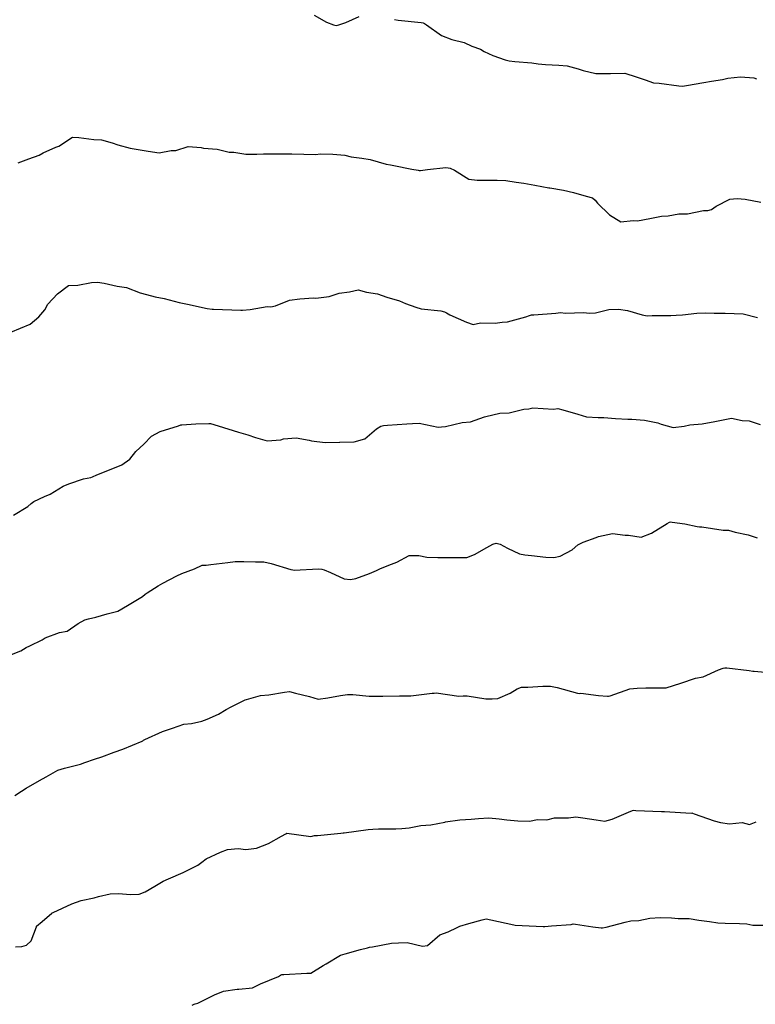
# Model space of a CAD drawing. Units: inches. Extents: x 5997220 to 6002539, y 2149664 to 2155089.
# Drawn here: x 5997377 to 5997461, y 2149887 to 2149999 of the extents above; entities that cross this region are included whole.
import ezdxf

# ---------------------------------------------------------------- set-up
doc = ezdxf.new("R2010")
doc.units = ezdxf.units.IN
doc.header["$MEASUREMENT"] = 0
for name, color, linetype, lineweight, true_color in [("10' contours", 7, 'Continuous', 30, 0x005d96), ("20' contours", 7, 'Continuous', 30, 0xa62f00), ("5' contours", 7, 'Continuous', 30, 0x00a336)]:
    doc.layers.add(name, color=color, linetype=linetype, lineweight=lineweight, true_color=true_color)

msp = doc.modelspace()

# ---------------------------------------------------------------- linework, layer by layer
at = {"layer": "10' contours"}
for points, elevation in [([(5997410.55, 2149999.13), (5997411.96, 2149998.36), (5997412.76, 2149998.03), (5997413.06, 2149997.96), (5997413.35, 2149998.03), (5997414.15, 2149998.3), (5997415.66, 2149998.97)], 350), ([(5997419.65, 2149998.66), (5997420.07, 2149998.56), (5997422.69, 2149998.3), (5997422.92, 2149998.26), (5997423.06, 2149998.2), (5997423.29, 2149998.05), (5997424.99, 2149996.83), (5997426.15, 2149996.36), (5997427.54, 2149996.05), (5997428.44, 2149995.61), (5997429.41, 2149995.29), (5997429.81, 2149995), (5997430.79, 2149994.57), (5997432.2, 2149994.08), (5997432.66, 2149993.97), (5997433.28, 2149993.87), (5997435.23, 2149993.75), (5997435.93, 2149993.61), (5997436.78, 2149993.56), (5997438.28, 2149993.45), (5997439.21, 2149993.39), (5997440.47, 2149993.04), (5997441.03, 2149992.85), (5997442.47, 2149992.51), (5997444.06, 2149992.53), (5997444.14, 2149992.54), (5997445.75, 2149992.55), (5997447.04, 2149992.15), (5997448.05, 2149991.79), (5997449, 2149991.48), (5997449.64, 2149991.43), (5997451.88, 2149991.12), (5997452.28, 2149991.09), (5997452.75, 2149991.17), (5997454.71, 2149991.51), (5997455.58, 2149991.66), (5997456.84, 2149991.85), (5997457.44, 2149992), (5997458.87, 2149992.16), (5997460.39, 2149992.02), (5997460.7, 2149991.93)], 350), ([(5997376.17, 2149963.2), (5997378.37, 2149964.1), (5997379.35, 2149964.94), (5997380.03, 2149965.73), (5997380.37, 2149966.37), (5997381.49, 2149967.55), (5997382.73, 2149968.49), (5997383.77, 2149968.52), (5997385.34, 2149968.84), (5997386.02, 2149968.87), (5997386.75, 2149968.76), (5997388.25, 2149968.4), (5997389.29, 2149968.25), (5997390.85, 2149967.67), (5997391, 2149967.64), (5997392.54, 2149967.19), (5997393.55, 2149967.03), (5997395.24, 2149966.55), (5997395.81, 2149966.44), (5997396.22, 2149966.37), (5997398.44, 2149965.89), (5997399, 2149965.8), (5997399.07, 2149965.8), (5997399.15, 2149965.79), (5997402.26, 2149965.69), (5997402.35, 2149965.69), (5997402.44, 2149965.69), (5997403.3, 2149965.76), (5997405.24, 2149966.12), (5997405.65, 2149966.09), (5997406.17, 2149966.2), (5997407.78, 2149966.81), (5997408.95, 2149966.97), (5997410.47, 2149967.08), (5997410.73, 2149967.07), (5997412.24, 2149967.23), (5997413.4, 2149967.63), (5997414.56, 2149967.76), (5997415.55, 2149968), (5997416.49, 2149967.74), (5997417.72, 2149967.56), (5997418.81, 2149967.15), (5997420.24, 2149966.75), (5997420.91, 2149966.45), (5997422.06, 2149966.04), (5997422.68, 2149965.86), (5997424.91, 2149965.6), (5997425.33, 2149965.51), (5997425.55, 2149965.39), (5997425.93, 2149965.15), (5997427.83, 2149964.35), (5997428.57, 2149964.07), (5997429.39, 2149964.25), (5997431.06, 2149964.21), (5997431.86, 2149964.33), (5997432.47, 2149964.38), (5997434.54, 2149964.92), (5997434.97, 2149965.1), (5997435.17, 2149965.15), (5997435.45, 2149965.18), (5997437.93, 2149965.36), (5997438.46, 2149965.43), (5997439.02, 2149965.37), (5997441.07, 2149965.42), (5997441.74, 2149965.36), (5997442.42, 2149965.4), (5997443.94, 2149965.76), (5997445.03, 2149965.79), (5997446.08, 2149965.66), (5997447.71, 2149965.16), (5997448.3, 2149965.07), (5997448.85, 2149965.09), (5997450.98, 2149965.09), (5997451.58, 2149965.12), (5997452.3, 2149965.16), (5997453.93, 2149965.35), (5997454.87, 2149965.4), (5997455.87, 2149965.35), (5997457.12, 2149965.35), (5997458.15, 2149965.31), (5997459.18, 2149965.29), (5997460.79, 2149964.86)], 340), ([(5997375.71, 2149926.43), (5997377.31, 2149927.06), (5997377.93, 2149927.46), (5997378.35, 2149927.64), (5997379.72, 2149928.34), (5997380.09, 2149928.55), (5997381.68, 2149929.17), (5997382.56, 2149929.32), (5997383.8, 2149930.17), (5997384.57, 2149930.58), (5997385, 2149930.7), (5997385.8, 2149930.91), (5997387.11, 2149931.27), (5997388.31, 2149931.57), (5997389.42, 2149932.2), (5997391.12, 2149933.25), (5997391.39, 2149933.5), (5997391.65, 2149933.66), (5997392.89, 2149934.43), (5997393.4, 2149934.75), (5997394.98, 2149935.59), (5997395.57, 2149935.83), (5997397, 2149936.38), (5997397.88, 2149936.77), (5997398.3, 2149936.8), (5997398.84, 2149936.87), (5997400.77, 2149937.09), (5997401.59, 2149937.21), (5997402.58, 2149937.21), (5997403.91, 2149937.16), (5997404.87, 2149937.17), (5997405.68, 2149936.96), (5997407.91, 2149936.31), (5997408.13, 2149936.25), (5997408.28, 2149936.22), (5997411.04, 2149936.38), (5997411.42, 2149936.33), (5997411.69, 2149936.26), (5997412.39, 2149935.97), (5997413.97, 2149935.23), (5997414.67, 2149935.18), (5997415.29, 2149935.27), (5997416.83, 2149935.85), (5997417.62, 2149936.19), (5997417.98, 2149936.36), (5997419, 2149936.8), (5997419.93, 2149937.13), (5997421.31, 2149937.9), (5997422.42, 2149937.87), (5997423.34, 2149937.71), (5997424.58, 2149937.67), (5997425.81, 2149937.67), (5997426.64, 2149937.64), (5997427.87, 2149937.64), (5997428.71, 2149937.98), (5997430.14, 2149938.78), (5997430.79, 2149939.16), (5997431.19, 2149939.29), (5997431.64, 2149939.18), (5997432.45, 2149938.71), (5997433.84, 2149938.07), (5997434.44, 2149937.94), (5997435.18, 2149937.9), (5997436.82, 2149937.7), (5997437.72, 2149937.66), (5997438.45, 2149937.82), (5997439.78, 2149938.52), (5997440.44, 2149939.1), (5997441.05, 2149939.4), (5997442.53, 2149939.92), (5997442.76, 2149940.03), (5997444.35, 2149940.37), (5997445.8, 2149940.19), (5997446.19, 2149940.19), (5997447.63, 2149939.97), (5997448.8, 2149940.4), (5997450.56, 2149941.51), (5997450.81, 2149941.65), (5997450.96, 2149941.7), (5997451.13, 2149941.67), (5997452.55, 2149941.46), (5997453.97, 2149941.16), (5997454.22, 2149941.14), (5997454.48, 2149941.15), (5997456.9, 2149940.75), (5997457.5, 2149940.75), (5997458.26, 2149940.54), (5997459.74, 2149940.24), (5997460.76, 2149939.9)], 330), ([(5997376.72, 2149893.52), (5997377.44, 2149893.54), (5997377.95, 2149893.71), (5997378.5, 2149894.2), (5997379.1, 2149895.77), (5997379.1, 2149895.87), (5997379.75, 2149896.39), (5997380.83, 2149897.34), (5997380.88, 2149897.36), (5997380.98, 2149897.41), (5997383.1, 2149898.4), (5997384.15, 2149898.79), (5997385.64, 2149899.08), (5997386.1, 2149899.21), (5997387.45, 2149899.53), (5997388.38, 2149899.57), (5997389.73, 2149899.46), (5997390.73, 2149899.48), (5997391.42, 2149899.74), (5997392.5, 2149900.39), (5997393.46, 2149900.96), (5997394.06, 2149901.23), (5997395.72, 2149901.95), (5997395.73, 2149901.95), (5997397.39, 2149902.79), (5997397.81, 2149903.11), (5997398.31, 2149903.51), (5997399.94, 2149904.24), (5997400.72, 2149904.56), (5997401.96, 2149904.66), (5997402.83, 2149904.56), (5997404.01, 2149904.72), (5997405.39, 2149905.24), (5997406.84, 2149906.08), (5997407.33, 2149906.34), (5997407.47, 2149906.41), (5997410.17, 2149906.04), (5997410.61, 2149906.13), (5997410.93, 2149906.14), (5997413.57, 2149906.39), (5997413.84, 2149906.44), (5997413.9, 2149906.45), (5997413.97, 2149906.45), (5997416.66, 2149906.84), (5997417.19, 2149906.86), (5997417.83, 2149906.91), (5997419.82, 2149906.88), (5997420.48, 2149906.94), (5997421.31, 2149907.01), (5997422.64, 2149907.28), (5997423.77, 2149907.35), (5997425.37, 2149907.66), (5997425.45, 2149907.68), (5997427.07, 2149907.93), (5997428.35, 2149908), (5997429.17, 2149908.07), (5997430.36, 2149908.15), (5997431.51, 2149908.04), (5997432.38, 2149907.91), (5997433.63, 2149907.8), (5997434.98, 2149907.75), (5997435.82, 2149907.97), (5997436.92, 2149907.93), (5997437.79, 2149908.16), (5997439.36, 2149908.14), (5997440.21, 2149908.27), (5997441, 2149908.15), (5997442.5, 2149907.91), (5997443.48, 2149907.76), (5997444.34, 2149908), (5997446.18, 2149908.8), (5997446.62, 2149908.96), (5997446.8, 2149909), (5997447.01, 2149908.99), (5997449.93, 2149908.85), (5997450.08, 2149908.85), (5997450.24, 2149908.86), (5997453.27, 2149908.69), (5997453.36, 2149908.7), (5997453.42, 2149908.68), (5997453.63, 2149908.6), (5997455.9, 2149907.82), (5997456.61, 2149907.62), (5997457.63, 2149907.47), (5997459.04, 2149907.6), (5997459.89, 2149907.4), (5997460.63, 2149907.68)], 320)]:
    msp.add_lwpolyline(points, dxfattribs=dict(at, elevation=elevation))
at = {"layer": "20' contours"}
for points, elevation in [([(5997376.17, 2149963.2), (5997378.37, 2149964.1), (5997379.35, 2149964.94), (5997380.03, 2149965.73), (5997380.37, 2149966.37), (5997381.49, 2149967.55), (5997382.73, 2149968.49), (5997383.77, 2149968.52), (5997385.34, 2149968.84), (5997386.02, 2149968.87), (5997386.75, 2149968.76), (5997388.25, 2149968.4), (5997389.29, 2149968.25), (5997390.85, 2149967.67), (5997391, 2149967.64), (5997392.54, 2149967.19), (5997393.55, 2149967.03), (5997395.24, 2149966.55), (5997395.81, 2149966.44), (5997396.22, 2149966.37), (5997398.44, 2149965.89), (5997399, 2149965.8), (5997399.07, 2149965.8), (5997399.15, 2149965.79), (5997402.26, 2149965.69), (5997402.35, 2149965.69), (5997402.44, 2149965.69), (5997403.3, 2149965.76), (5997405.24, 2149966.12), (5997405.65, 2149966.09), (5997406.17, 2149966.2), (5997407.78, 2149966.81), (5997408.95, 2149966.97), (5997410.47, 2149967.08), (5997410.73, 2149967.07), (5997412.24, 2149967.23), (5997413.4, 2149967.63), (5997414.56, 2149967.76), (5997415.55, 2149968), (5997416.49, 2149967.74), (5997417.72, 2149967.56), (5997418.81, 2149967.15), (5997420.24, 2149966.75), (5997420.91, 2149966.45), (5997422.06, 2149966.04), (5997422.68, 2149965.86), (5997424.91, 2149965.6), (5997425.33, 2149965.51), (5997425.55, 2149965.39), (5997425.93, 2149965.15), (5997427.83, 2149964.35), (5997428.57, 2149964.07), (5997429.39, 2149964.25), (5997431.06, 2149964.21), (5997431.86, 2149964.33), (5997432.47, 2149964.38), (5997434.54, 2149964.92), (5997434.97, 2149965.1), (5997435.17, 2149965.15), (5997435.45, 2149965.18), (5997437.93, 2149965.36), (5997438.46, 2149965.43), (5997439.02, 2149965.37), (5997441.07, 2149965.42), (5997441.74, 2149965.36), (5997442.42, 2149965.4), (5997443.94, 2149965.76), (5997445.03, 2149965.79), (5997446.08, 2149965.66), (5997447.71, 2149965.16), (5997448.3, 2149965.07), (5997448.85, 2149965.09), (5997450.98, 2149965.09), (5997451.58, 2149965.12), (5997452.3, 2149965.16), (5997453.93, 2149965.35), (5997454.87, 2149965.4), (5997455.87, 2149965.35), (5997457.12, 2149965.35), (5997458.15, 2149965.31), (5997459.18, 2149965.29), (5997460.79, 2149964.86)], 340), ([(5997376.72, 2149893.52), (5997377.44, 2149893.54), (5997377.95, 2149893.71), (5997378.5, 2149894.2), (5997379.1, 2149895.77), (5997379.1, 2149895.87), (5997379.75, 2149896.39), (5997380.83, 2149897.34), (5997380.88, 2149897.36), (5997380.98, 2149897.41), (5997383.1, 2149898.4), (5997384.15, 2149898.79), (5997385.64, 2149899.08), (5997386.1, 2149899.21), (5997387.45, 2149899.53), (5997388.38, 2149899.57), (5997389.73, 2149899.46), (5997390.73, 2149899.48), (5997391.42, 2149899.74), (5997392.5, 2149900.39), (5997393.46, 2149900.96), (5997394.06, 2149901.23), (5997395.72, 2149901.95), (5997395.73, 2149901.95), (5997397.39, 2149902.79), (5997397.81, 2149903.11), (5997398.31, 2149903.51), (5997399.94, 2149904.24), (5997400.72, 2149904.56), (5997401.96, 2149904.66), (5997402.83, 2149904.56), (5997404.01, 2149904.72), (5997405.39, 2149905.24), (5997406.84, 2149906.08), (5997407.33, 2149906.34), (5997407.47, 2149906.41), (5997410.17, 2149906.04), (5997410.61, 2149906.13), (5997410.93, 2149906.14), (5997413.57, 2149906.39), (5997413.84, 2149906.44), (5997413.9, 2149906.45), (5997413.97, 2149906.45), (5997416.66, 2149906.84), (5997417.19, 2149906.86), (5997417.83, 2149906.91), (5997419.82, 2149906.88), (5997420.48, 2149906.94), (5997421.31, 2149907.01), (5997422.64, 2149907.28), (5997423.77, 2149907.35), (5997425.37, 2149907.66), (5997425.45, 2149907.68), (5997427.07, 2149907.93), (5997428.35, 2149908), (5997429.17, 2149908.07), (5997430.36, 2149908.15), (5997431.51, 2149908.04), (5997432.38, 2149907.91), (5997433.63, 2149907.8), (5997434.98, 2149907.75), (5997435.82, 2149907.97), (5997436.92, 2149907.93), (5997437.79, 2149908.16), (5997439.36, 2149908.14), (5997440.21, 2149908.27), (5997441, 2149908.15), (5997442.5, 2149907.91), (5997443.48, 2149907.76), (5997444.34, 2149908), (5997446.18, 2149908.8), (5997446.62, 2149908.96), (5997446.8, 2149909), (5997447.01, 2149908.99), (5997449.93, 2149908.85), (5997450.08, 2149908.85), (5997450.24, 2149908.86), (5997453.27, 2149908.69), (5997453.36, 2149908.7), (5997453.42, 2149908.68), (5997453.63, 2149908.6), (5997455.9, 2149907.82), (5997456.61, 2149907.62), (5997457.63, 2149907.47), (5997459.04, 2149907.6), (5997459.89, 2149907.4), (5997460.63, 2149907.68)], 320)]:
    msp.add_lwpolyline(points, dxfattribs=dict(at, elevation=elevation))
at = {"layer": "5' contours"}
for points, elevation in [([(5997410.55, 2149999.13), (5997411.96, 2149998.36), (5997412.76, 2149998.03), (5997413.06, 2149997.96), (5997413.35, 2149998.03), (5997414.15, 2149998.3), (5997415.66, 2149998.97)], 350), ([(5997419.65, 2149998.66), (5997420.07, 2149998.56), (5997422.69, 2149998.3), (5997422.92, 2149998.26), (5997423.06, 2149998.2), (5997423.29, 2149998.05), (5997424.99, 2149996.83), (5997426.15, 2149996.36), (5997427.54, 2149996.05), (5997428.44, 2149995.61), (5997429.41, 2149995.29), (5997429.81, 2149995), (5997430.79, 2149994.57), (5997432.2, 2149994.08), (5997432.66, 2149993.97), (5997433.28, 2149993.87), (5997435.23, 2149993.75), (5997435.93, 2149993.61), (5997436.78, 2149993.56), (5997438.28, 2149993.45), (5997439.21, 2149993.39), (5997440.47, 2149993.04), (5997441.03, 2149992.85), (5997442.47, 2149992.51), (5997444.06, 2149992.53), (5997444.14, 2149992.54), (5997445.75, 2149992.55), (5997447.04, 2149992.15), (5997448.05, 2149991.79), (5997449, 2149991.48), (5997449.64, 2149991.43), (5997451.88, 2149991.12), (5997452.28, 2149991.09), (5997452.75, 2149991.17), (5997454.71, 2149991.51), (5997455.58, 2149991.66), (5997456.84, 2149991.85), (5997457.44, 2149992), (5997458.87, 2149992.16), (5997460.39, 2149992.02), (5997460.7, 2149991.93)], 350), ([(5997377.01, 2149982.4), (5997378.24, 2149982.84), (5997379.38, 2149983.27), (5997379.85, 2149983.52), (5997381.28, 2149984.17), (5997381.61, 2149984.3), (5997383.18, 2149985.3), (5997383.88, 2149985.27), (5997385.58, 2149985.05), (5997386.45, 2149985.02), (5997387.65, 2149984.67), (5997388.31, 2149984.44), (5997389.71, 2149984.07), (5997391.05, 2149983.84), (5997391.74, 2149983.73), (5997392.98, 2149983.52), (5997394.36, 2149983.78), (5997394.89, 2149983.78), (5997396.28, 2149984.26), (5997397.76, 2149984.12), (5997398.03, 2149984.06), (5997399.56, 2149983.95), (5997400.93, 2149983.62), (5997401.44, 2149983.61), (5997402.83, 2149983.37), (5997404.06, 2149983.39), (5997404.83, 2149983.41), (5997406.11, 2149983.43), (5997407.46, 2149983.41), (5997408.04, 2149983.4), (5997409.39, 2149983.38), (5997410.74, 2149983.33), (5997411.22, 2149983.42), (5997412.67, 2149983.37), (5997414.04, 2149983.26), (5997414.76, 2149983.06), (5997415.95, 2149982.93), (5997416.9, 2149982.77), (5997418.71, 2149982.26), (5997419.21, 2149982.16), (5997419.57, 2149982.1), (5997421.61, 2149981.68), (5997422.36, 2149981.55), (5997422.47, 2149981.54), (5997422.62, 2149981.52), (5997423.4, 2149981.64), (5997425.49, 2149981.85), (5997425.76, 2149981.82), (5997425.98, 2149981.79), (5997426.45, 2149981.55), (5997428.07, 2149980.56), (5997429.01, 2149980.45), (5997430.04, 2149980.43), (5997431.28, 2149980.42), (5997432.29, 2149980.4), (5997433.45, 2149980.2), (5997434.3, 2149980.08), (5997435.56, 2149979.85), (5997437.15, 2149979.58), (5997437.25, 2149979.57), (5997438.83, 2149979.31), (5997439.95, 2149979.04), (5997441.37, 2149978.6), (5997442.09, 2149978.41), (5997442.41, 2149978.18), (5997442.65, 2149977.84), (5997444.04, 2149976.52), (5997445.3, 2149975.71), (5997446.72, 2149975.86), (5997447.18, 2149975.84), (5997448.59, 2149976.07), (5997449.9, 2149976.35), (5997450.66, 2149976.4), (5997451.89, 2149976.6), (5997452.86, 2149976.6), (5997454.66, 2149976.99), (5997455.18, 2149977), (5997455.58, 2149977.1), (5997456.1, 2149977.48), (5997457.65, 2149978.29), (5997458.5, 2149978.35), (5997459.38, 2149978.27), (5997461.17, 2149977.95)], 345), ([(5997376.17, 2149963.2), (5997378.37, 2149964.1), (5997379.35, 2149964.94), (5997380.03, 2149965.73), (5997380.37, 2149966.37), (5997381.49, 2149967.55), (5997382.73, 2149968.49), (5997383.77, 2149968.52), (5997385.34, 2149968.84), (5997386.02, 2149968.87), (5997386.75, 2149968.76), (5997388.25, 2149968.4), (5997389.29, 2149968.25), (5997390.85, 2149967.67), (5997391, 2149967.64), (5997392.54, 2149967.19), (5997393.55, 2149967.03), (5997395.24, 2149966.55), (5997395.81, 2149966.44), (5997396.22, 2149966.37), (5997398.44, 2149965.89), (5997399, 2149965.8), (5997399.07, 2149965.8), (5997399.15, 2149965.79), (5997402.26, 2149965.69), (5997402.35, 2149965.69), (5997402.44, 2149965.69), (5997403.3, 2149965.76), (5997405.24, 2149966.12), (5997405.65, 2149966.09), (5997406.17, 2149966.2), (5997407.78, 2149966.81), (5997408.95, 2149966.97), (5997410.47, 2149967.08), (5997410.73, 2149967.07), (5997412.24, 2149967.23), (5997413.4, 2149967.63), (5997414.56, 2149967.76), (5997415.55, 2149968), (5997416.49, 2149967.74), (5997417.72, 2149967.56), (5997418.81, 2149967.15), (5997420.24, 2149966.75), (5997420.91, 2149966.45), (5997422.06, 2149966.04), (5997422.68, 2149965.86), (5997424.91, 2149965.6), (5997425.33, 2149965.51), (5997425.55, 2149965.39), (5997425.93, 2149965.15), (5997427.83, 2149964.35), (5997428.57, 2149964.07), (5997429.39, 2149964.25), (5997431.06, 2149964.21), (5997431.86, 2149964.33), (5997432.47, 2149964.38), (5997434.54, 2149964.92), (5997434.97, 2149965.1), (5997435.17, 2149965.15), (5997435.45, 2149965.18), (5997437.93, 2149965.36), (5997438.46, 2149965.43), (5997439.02, 2149965.37), (5997441.07, 2149965.42), (5997441.74, 2149965.36), (5997442.42, 2149965.4), (5997443.94, 2149965.76), (5997445.03, 2149965.79), (5997446.08, 2149965.66), (5997447.71, 2149965.16), (5997448.3, 2149965.07), (5997448.85, 2149965.09), (5997450.98, 2149965.09), (5997451.58, 2149965.12), (5997452.3, 2149965.16), (5997453.93, 2149965.35), (5997454.87, 2149965.4), (5997455.87, 2149965.35), (5997457.12, 2149965.35), (5997458.15, 2149965.31), (5997459.18, 2149965.29), (5997460.79, 2149964.86)], 340), ([(5997376.5, 2149942.46), (5997378.11, 2149943.45), (5997378.47, 2149943.76), (5997378.79, 2149944.02), (5997379.99, 2149944.58), (5997380.64, 2149944.84), (5997382.12, 2149945.74), (5997382.75, 2149945.99), (5997384.43, 2149946.57), (5997385.24, 2149946.74), (5997385.43, 2149946.81), (5997385.92, 2149947.01), (5997387.56, 2149947.66), (5997388.75, 2149948.17), (5997389.67, 2149948.81), (5997390.34, 2149949.69), (5997391.26, 2149950.5), (5997392.12, 2149951.41), (5997393.1, 2149951.94), (5997395.18, 2149952.59), (5997395.44, 2149952.69), (5997395.57, 2149952.7), (5997397.16, 2149952.79), (5997398.62, 2149952.86), (5997398.73, 2149952.85), (5997398.82, 2149952.84), (5997399.18, 2149952.74), (5997401.36, 2149952.05), (5997401.98, 2149951.88), (5997403.05, 2149951.56), (5997403.91, 2149951.27), (5997405.24, 2149950.9), (5997406.77, 2149951.01), (5997407.09, 2149951.09), (5997408.53, 2149951.24), (5997410, 2149950.97), (5997410.25, 2149950.89), (5997411.8, 2149950.68), (5997413.43, 2149950.72), (5997413.45, 2149950.72), (5997415.09, 2149950.78), (5997416.29, 2149951.09), (5997417.63, 2149952.24), (5997418.11, 2149952.53), (5997418.42, 2149952.61), (5997418.86, 2149952.65), (5997421.07, 2149952.79), (5997421.71, 2149952.84), (5997422.47, 2149952.87), (5997424.61, 2149952.42), (5997424.98, 2149952.45), (5997425.45, 2149952.51), (5997427.31, 2149952.95), (5997428.28, 2149953.03), (5997429.87, 2149953.62), (5997430.02, 2149953.64), (5997431.59, 2149954.03), (5997432.67, 2149954.04), (5997434.3, 2149954.49), (5997434.88, 2149954.52), (5997435.33, 2149954.61), (5997437.66, 2149954.49), (5997438.17, 2149954.55), (5997438.74, 2149954.38), (5997440.42, 2149953.91), (5997441.43, 2149953.6), (5997442.75, 2149953.52), (5997443.38, 2149953.52), (5997444.7, 2149953.43), (5997446.11, 2149953.35), (5997446.55, 2149953.32), (5997447.98, 2149953.24), (5997449.5, 2149952.92), (5997449.86, 2149952.78), (5997451.24, 2149952.4), (5997452.47, 2149952.54), (5997453.14, 2149952.68), (5997454.54, 2149952.8), (5997455.95, 2149953.09), (5997456.54, 2149953.2), (5997457.84, 2149953.45), (5997459.07, 2149953.17), (5997459.86, 2149953.15), (5997461.1, 2149952.72)], 335), ([(5997375.71, 2149926.43), (5997377.31, 2149927.06), (5997377.93, 2149927.46), (5997378.35, 2149927.64), (5997379.72, 2149928.34), (5997380.09, 2149928.55), (5997381.68, 2149929.17), (5997382.56, 2149929.32), (5997383.8, 2149930.17), (5997384.57, 2149930.58), (5997385, 2149930.7), (5997385.8, 2149930.91), (5997387.11, 2149931.27), (5997388.31, 2149931.57), (5997389.42, 2149932.2), (5997391.12, 2149933.25), (5997391.39, 2149933.5), (5997391.65, 2149933.66), (5997392.89, 2149934.43), (5997393.4, 2149934.75), (5997394.98, 2149935.59), (5997395.57, 2149935.83), (5997397, 2149936.38), (5997397.88, 2149936.77), (5997398.3, 2149936.8), (5997398.84, 2149936.87), (5997400.77, 2149937.09), (5997401.59, 2149937.21), (5997402.58, 2149937.21), (5997403.91, 2149937.16), (5997404.87, 2149937.17), (5997405.68, 2149936.96), (5997407.91, 2149936.31), (5997408.13, 2149936.25), (5997408.28, 2149936.22), (5997411.04, 2149936.38), (5997411.42, 2149936.33), (5997411.69, 2149936.26), (5997412.39, 2149935.97), (5997413.97, 2149935.23), (5997414.67, 2149935.18), (5997415.29, 2149935.27), (5997416.83, 2149935.85), (5997417.62, 2149936.19), (5997417.98, 2149936.36), (5997419, 2149936.8), (5997419.93, 2149937.13), (5997421.31, 2149937.9), (5997422.42, 2149937.87), (5997423.34, 2149937.71), (5997424.58, 2149937.67), (5997425.81, 2149937.67), (5997426.64, 2149937.64), (5997427.87, 2149937.64), (5997428.71, 2149937.98), (5997430.14, 2149938.78), (5997430.79, 2149939.16), (5997431.19, 2149939.29), (5997431.64, 2149939.18), (5997432.45, 2149938.71), (5997433.84, 2149938.07), (5997434.44, 2149937.94), (5997435.18, 2149937.9), (5997436.82, 2149937.7), (5997437.72, 2149937.66), (5997438.45, 2149937.82), (5997439.78, 2149938.52), (5997440.44, 2149939.1), (5997441.05, 2149939.4), (5997442.53, 2149939.92), (5997442.76, 2149940.03), (5997444.35, 2149940.37), (5997445.8, 2149940.19), (5997446.19, 2149940.19), (5997447.63, 2149939.97), (5997448.8, 2149940.4), (5997450.56, 2149941.51), (5997450.81, 2149941.65), (5997450.96, 2149941.7), (5997451.13, 2149941.67), (5997452.55, 2149941.46), (5997453.97, 2149941.16), (5997454.22, 2149941.14), (5997454.48, 2149941.15), (5997456.9, 2149940.75), (5997457.5, 2149940.75), (5997458.26, 2149940.54), (5997459.74, 2149940.24), (5997460.76, 2149939.9)], 330), ([(5997376.64, 2149910.66), (5997377.39, 2149911.16), (5997377.92, 2149911.5), (5997379.45, 2149912.36), (5997380.17, 2149912.78), (5997381.26, 2149913.4), (5997381.52, 2149913.55), (5997382.26, 2149913.79), (5997384.09, 2149914.21), (5997384.57, 2149914.41), (5997385.67, 2149914.79), (5997386.48, 2149915.07), (5997387.88, 2149915.59), (5997388.87, 2149915.92), (5997391.05, 2149916.84), (5997391.14, 2149916.89), (5997391.2, 2149916.94), (5997391.38, 2149917.01), (5997393.36, 2149917.93), (5997394.52, 2149918.32), (5997395.78, 2149918.75), (5997396.67, 2149918.83), (5997397.82, 2149919.09), (5997398.43, 2149919.32), (5997399.73, 2149919.89), (5997400.57, 2149920.44), (5997401.15, 2149920.71), (5997402.75, 2149921.51), (5997402.9, 2149921.54), (5997404.47, 2149922.02), (5997405.41, 2149922.08), (5997407.19, 2149922.4), (5997407.76, 2149922.45), (5997408.43, 2149922.27), (5997410.02, 2149921.89), (5997411.02, 2149921.6), (5997412.12, 2149921.75), (5997413.53, 2149922.02), (5997414.32, 2149922.14), (5997414.95, 2149922.14), (5997416.8, 2149921.93), (5997417.6, 2149921.92), (5997418.35, 2149921.92), (5997420.24, 2149921.99), (5997420.88, 2149921.99), (5997421.5, 2149921.98), (5997423.91, 2149922.27), (5997424.17, 2149922.27), (5997424.39, 2149922.3), (5997426.95, 2149921.95), (5997427.45, 2149921.99), (5997427.9, 2149921.97), (5997430, 2149921.65), (5997430.72, 2149921.62), (5997431.37, 2149921.68), (5997432.76, 2149922.29), (5997433.56, 2149922.75), (5997434.04, 2149922.95), (5997434.76, 2149922.96), (5997436.46, 2149923.06), (5997437.33, 2149923.06), (5997438.1, 2149922.93), (5997440.39, 2149922.28), (5997440.59, 2149922.24), (5997440.77, 2149922.26), (5997442.77, 2149922.02), (5997443.8, 2149921.94), (5997443.86, 2149921.94), (5997443.91, 2149921.94), (5997444.1, 2149921.99), (5997446.32, 2149922.78), (5997447.17, 2149922.86), (5997448.16, 2149922.87), (5997449.42, 2149922.88), (5997450.45, 2149922.89), (5997452.11, 2149923.41), (5997453.76, 2149923.96), (5997454.63, 2149924.12), (5997456.37, 2149924.94), (5997456.9, 2149925.11), (5997457.08, 2149925.13), (5997457.31, 2149925.15), (5997459.85, 2149924.85), (5997460.28, 2149924.77), (5997460.35, 2149924.76), (5997460.42, 2149924.76), (5997463.38, 2149924.5)], 325), ([(5997376.72, 2149893.52), (5997377.44, 2149893.54), (5997377.95, 2149893.71), (5997378.5, 2149894.2), (5997379.1, 2149895.77), (5997379.1, 2149895.87), (5997379.75, 2149896.39), (5997380.83, 2149897.34), (5997380.88, 2149897.36), (5997380.98, 2149897.41), (5997383.1, 2149898.4), (5997384.15, 2149898.79), (5997385.64, 2149899.08), (5997386.1, 2149899.21), (5997387.45, 2149899.53), (5997388.38, 2149899.57), (5997389.73, 2149899.46), (5997390.73, 2149899.48), (5997391.42, 2149899.74), (5997392.5, 2149900.39), (5997393.46, 2149900.96), (5997394.06, 2149901.23), (5997395.72, 2149901.95), (5997395.73, 2149901.95), (5997397.39, 2149902.79), (5997397.81, 2149903.11), (5997398.31, 2149903.51), (5997399.94, 2149904.24), (5997400.72, 2149904.56), (5997401.96, 2149904.66), (5997402.83, 2149904.56), (5997404.01, 2149904.72), (5997405.39, 2149905.24), (5997406.84, 2149906.08), (5997407.33, 2149906.34), (5997407.47, 2149906.41), (5997410.17, 2149906.04), (5997410.61, 2149906.13), (5997410.93, 2149906.14), (5997413.57, 2149906.39), (5997413.84, 2149906.44), (5997413.9, 2149906.45), (5997413.97, 2149906.45), (5997416.66, 2149906.84), (5997417.19, 2149906.86), (5997417.83, 2149906.91), (5997419.82, 2149906.88), (5997420.48, 2149906.94), (5997421.31, 2149907.01), (5997422.64, 2149907.28), (5997423.77, 2149907.35), (5997425.37, 2149907.66), (5997425.45, 2149907.68), (5997427.07, 2149907.93), (5997428.35, 2149908), (5997429.17, 2149908.07), (5997430.36, 2149908.15), (5997431.51, 2149908.04), (5997432.38, 2149907.91), (5997433.63, 2149907.8), (5997434.98, 2149907.75), (5997435.82, 2149907.97), (5997436.92, 2149907.93), (5997437.79, 2149908.16), (5997439.36, 2149908.14), (5997440.21, 2149908.27), (5997441, 2149908.15), (5997442.5, 2149907.91), (5997443.48, 2149907.76), (5997444.34, 2149908), (5997446.18, 2149908.8), (5997446.62, 2149908.96), (5997446.8, 2149909), (5997447.01, 2149908.99), (5997449.93, 2149908.85), (5997450.08, 2149908.85), (5997450.24, 2149908.86), (5997453.27, 2149908.69), (5997453.36, 2149908.7), (5997453.42, 2149908.68), (5997453.63, 2149908.6), (5997455.9, 2149907.82), (5997456.61, 2149907.62), (5997457.63, 2149907.47), (5997459.04, 2149907.6), (5997459.89, 2149907.4), (5997460.63, 2149907.68)], 320), ([(5997396.74, 2149886.92), (5997396.97, 2149887.01), (5997397.06, 2149887.04), (5997397.36, 2149887.13), (5997399.28, 2149888.07), (5997400.29, 2149888.48), (5997401.84, 2149888.74), (5997402.02, 2149888.73), (5997403.58, 2149888.88), (5997404.48, 2149889.34), (5997406.5, 2149890.16), (5997406.76, 2149890.3), (5997406.9, 2149890.37), (5997407.13, 2149890.37), (5997409.73, 2149890.53), (5997410.19, 2149890.55), (5997411.57, 2149891.39), (5997411.92, 2149891.6), (5997413.53, 2149892.58), (5997414.06, 2149892.72), (5997415.81, 2149893.2), (5997416.6, 2149893.41), (5997416.84, 2149893.49), (5997417.18, 2149893.51), (5997419.31, 2149893.93), (5997420.13, 2149893.96), (5997421.1, 2149894.02), (5997422.83, 2149893.58), (5997423.41, 2149893.68), (5997424.81, 2149894.87), (5997425.74, 2149895.23), (5997426.75, 2149895.73), (5997427.06, 2149895.87), (5997428.09, 2149896.15), (5997429.59, 2149896.57), (5997430.05, 2149896.69), (5997430.56, 2149896.59), (5997433.19, 2149896.02), (5997433.32, 2149895.99), (5997433.35, 2149895.99), (5997436.51, 2149895.84), (5997436.6, 2149895.82), (5997436.68, 2149895.84), (5997437.45, 2149895.9), (5997439.67, 2149896.06), (5997439.89, 2149896.12), (5997440.16, 2149896.1), (5997442.13, 2149895.78), (5997443.08, 2149895.67), (5997443.16, 2149895.66), (5997443.23, 2149895.67), (5997443.64, 2149895.74), (5997445.8, 2149896.33), (5997446.46, 2149896.45), (5997447.33, 2149896.51), (5997448.58, 2149896.78), (5997449.76, 2149896.83), (5997451.04, 2149896.82), (5997451.8, 2149896.75), (5997453.04, 2149896.75), (5997454.14, 2149896.56), (5997455.34, 2149896.39), (5997456.31, 2149896.23), (5997457.14, 2149896.21), (5997458.77, 2149896.15), (5997459.59, 2149896.13), (5997460.25, 2149895.96), (5997462.13, 2149895.98)], 315)]:
    msp.add_lwpolyline(points, dxfattribs=dict(at, elevation=elevation))

doc.saveas('drawing.dxf')
